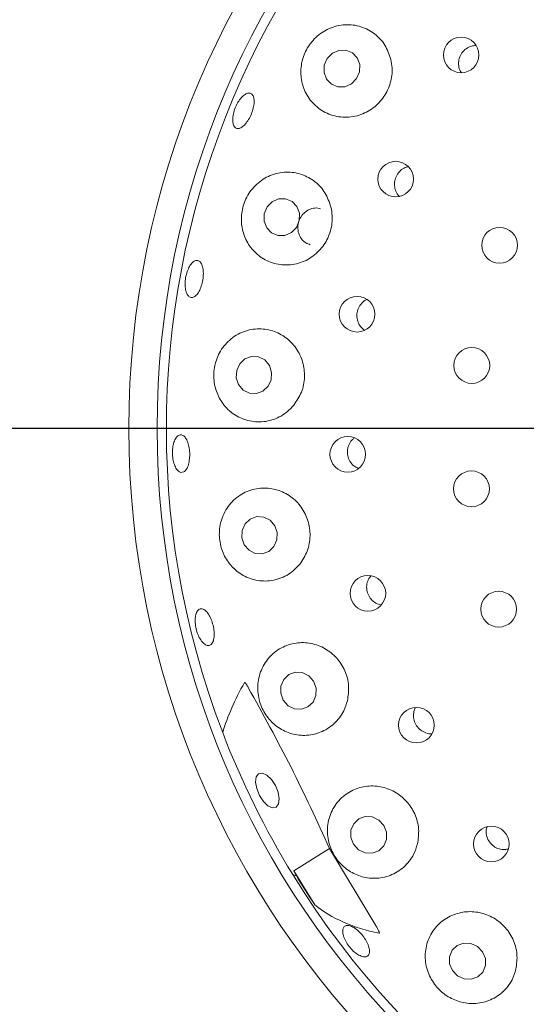
# Model space of a CAD drawing. Units: millimetres. Extents: x 5 to 415, y 5 to 292.
# Drawn here: x 64 to 67, y 145 to 152 of the extents above; entities that cross this region are included whole.
import ezdxf

# ---------------------------------------------------------------- set-up
doc = ezdxf.new("R2010")
doc.units = ezdxf.units.MM
doc.layers.add('BEMAßUNG', color=96, linetype='Continuous')
doc.styles.add('SLDTEXTSTYLE0', font='TXT', dxfattribs={"width": 0.75})
doc.dimstyles.new('SLDDIMSTYLE2', dxfattribs={"dimtxt": 3.175, "dimasz": 3.302, "dimexe": 0, "dimexo": 0.0625, "dimgap": 0.79375, "dimtad": 1, "dimlfac": 15, "dimrnd": 1e-09, "dimzin": 12, "dimdsep": 46, "dimtxsty": 'SLDTEXTSTYLE0', "dimsah": 1, "dimcen": 0.09, "dimadec": 0, "dimazin": 3, "dimtfac": 1, "dimtofl": 0, "dimtmove": 0, "dimatfit": 3, "dimfxl": 0, "dimfrac": 2, "dimtolj": 1, "dimtzin": 12, "dimarcsym": 0})

# ---------------------------------------------------------------- blocks, each defined once
blk = doc.blocks.new('_D_20')
at = {"layer": 'BEMAßUNG'}
for p, q in [((57.9833, 149.8244), (57.9833, 164.4508)), ((83.7166, 149.8244), (83.7166, 164.4508)), ((57.9833, 163.4508), (83.7166, 163.4508))]:
    blk.add_line(p, q, dxfattribs=at)
for points in [[(57.9833, 163.4508), (61.2853, 162.9428), (61.2853, 163.9588)], [(83.7166, 163.4508), (80.4146, 163.9588), (80.4146, 162.9428)]]:
    blk.add_solid(points, dxfattribs=at)
at = {"layer": 'BEMAßUNG', "char_height": 3.175, "attachment_point": 1, "style": 'SLDTEXTSTYLE0'}
for s, insert in [('%%c', (63.7717, 167.5435)), ('386', (68.5641, 167.5435))]:
    blk.add_mtext(s, dxfattribs=dict(at, insert=insert))
blk = doc.blocks.new('_D_24')
at = {"layer": 'BEMAßUNG'}
for p, q in [((69.85, 148.8244), (38.5952, 148.8244)), ((39.5952, 115.4911), (39.5952, 148.8244)), ((69.85, 115.4911), (38.5952, 115.4911))]:
    blk.add_line(p, q, dxfattribs=at)
for points in [[(39.5952, 148.8244), (39.0872, 145.5224), (40.1032, 145.5224)], [(39.5952, 115.4911), (40.1032, 118.7931), (39.0872, 118.7931)]]:
    blk.add_solid(points, dxfattribs=at)
at = {"layer": 'BEMAßUNG', "insert": (35.5024, 129.0457), "char_height": 3.175, "attachment_point": 1, "rotation": 90, "style": 'SLDTEXTSTYLE0'}
blk.add_mtext('500', dxfattribs=at)

msp = doc.modelspace()

# ---------------------------------------------------------------- linework, layer by layer
at = {"color": 7, "linetype": 'Continuous', "lineweight": 15}
for p, q in [((65.97018, 145.85134), (65.71619, 145.69263)), ((66.29875, 145.30195), (65.97018, 145.85134)), ((65.73484, 145.65705), (65.71619, 145.69263)), ((65.71619, 145.69263), (65.86644, 145.45219))]:
    msp.add_line(p, q, dxfattribs=at)
at = {"color": 7, "linetype": 'Continuous', "lineweight": 15, "flags": 128}
for points in [[(65.98929, 151.48125), (65.95301, 151.44432), (65.93256, 151.3965), (65.93105, 151.3451), (65.94873, 151.29792), (65.98288, 151.26216), (66.02832, 151.24326), (66.07812, 151.2441), (66.12471, 151.26454), (66.16099, 151.30148), (66.18144, 151.34929), (66.18295, 151.4007), (66.16528, 151.44787), (66.13113, 151.48363), (66.08569, 151.50253), (66.03588, 151.5017), (65.98929, 151.48125)], [(65.56343, 150.43024), (65.52787, 150.39317), (65.50815, 150.34507), (65.50726, 150.29326), (65.52534, 150.24563), (65.55965, 150.20942), (65.60495, 150.19016), (65.65435, 150.19076), (65.70034, 150.21115), (65.7359, 150.24822), (65.75562, 150.29632), (65.75651, 150.34813), (65.73843, 150.39576), (65.70412, 150.43197), (65.65882, 150.45123), (65.60942, 150.45063), (65.56343, 150.43024)], [(65.54375, 149.27116), (65.51114, 149.30984), (65.46691, 149.33227), (65.4178, 149.33503), (65.37128, 149.31771), (65.33443, 149.28294), (65.31287, 149.23601), (65.30987, 149.18408), (65.3259, 149.13503), (65.35851, 149.09636), (65.40273, 149.07393), (65.45185, 149.07117), (65.49837, 149.08849), (65.53521, 149.12326), (65.55678, 149.17019), (65.55978, 149.22212), (65.54375, 149.27116)], [(65.58229, 148.13636), (65.549, 148.17519), (65.50435, 148.19785), (65.45515, 148.20089), (65.40889, 148.18384), (65.3726, 148.1493), (65.35181, 148.10253), (65.34969, 148.05065), (65.36657, 148.00155), (65.39986, 147.96272), (65.4445, 147.94006), (65.4937, 147.93702), (65.53997, 147.95407), (65.57626, 147.98861), (65.59704, 148.03538), (65.59916, 148.08726), (65.58229, 148.13636)], [(65.85613, 147.03479), (65.82193, 147.07345), (65.77662, 147.09603), (65.72711, 147.09909), (65.68092, 147.08217), (65.64509, 147.04784), (65.62508, 147.00133), (65.62393, 146.94972), (65.64181, 146.90087), (65.67601, 146.86221), (65.72132, 146.83963), (65.77083, 146.83657), (65.81702, 146.85349), (65.85285, 146.88782), (65.87286, 146.93433), (65.87401, 146.98594), (65.85613, 147.03479)], [(65.58661, 146.2977), (65.60597, 146.24987), (65.61379, 146.20393), (65.60885, 146.1669), (65.59192, 146.1444), (65.56558, 146.13986), (65.53383, 146.15397), (65.50151, 146.18459), (65.47354, 146.22705), (65.45417, 146.27488), (65.44636, 146.32082), (65.45129, 146.35785), (65.46822, 146.38035), (65.49456, 146.38489), (65.52631, 146.37078), (65.55863, 146.34016), (65.58661, 146.2977)], [(66.35336, 146.01465), (66.31818, 146.05284), (66.27209, 146.07504), (66.22209, 146.07788), (66.17579, 146.06092), (66.14026, 146.02675), (66.12089, 145.98056), (66.12064, 145.9294), (66.13954, 145.88104), (66.17471, 145.84285), (66.22081, 145.82065), (66.27081, 145.81781), (66.31711, 145.83477), (66.35264, 145.86894), (66.37201, 145.91513), (66.37226, 145.96629), (66.35336, 146.01465)], [(67.05228, 145.12054), (67.01621, 145.15803), (66.96932, 145.17962), (66.91875, 145.18202), (66.87219, 145.16487), (66.83673, 145.13077), (66.81778, 145.08493), (66.81821, 145.03431), (66.83797, 144.98662), (66.87403, 144.94913), (66.92093, 144.92754), (66.9715, 144.92514), (67.01806, 144.94229), (67.05352, 144.97639), (67.07247, 145.02224), (67.07204, 145.07286), (67.05228, 145.12054)]]:
    msp.add_lwpolyline(points, dxfattribs=at)
at = {"color": 7, "linetype": 'Continuous', "lineweight": 15}
for centre, radius in [((70.84996, 148.82444), 12.86667), ((70.84996, 148.82444), 6.3), ((70.84996, 148.82444), 6.1), ((66.90051, 151.46915), 0.12593), ((66.4369, 150.5903), 0.12583), ((67.17204, 150.1217), 0.12667), ((66.16428, 149.63392), 0.12621), ((66.97558, 149.27076), 0.12667), ((66.09848, 148.64175), 0.12624), ((66.9734, 148.39744), 0.12667), ((66.24046, 147.65754), 0.12623), ((67.16561, 147.54553), 0.12667), ((66.58401, 146.72437), 0.12617), ((67.11408, 145.88308), 0.12609)]:
    msp.add_circle(centre, radius, dxfattribs=at)
for radius, start, end in [(6.03333, 211.558618, 200.904118), (10.13333, 190.744122, 235.922545), (6.03333, 200.904118, 211.558618)]:
    msp.add_arc((70.84996, 148.82444), radius, start, end, dxfattribs=at)
for centre, major_axis, ratio, start_param, end_param in [((68.20032, 147.51885), (2.96118, 1.45909), 0.4464817, 2.5598146, 2.751739), ((68.20032, 147.51885), (2.96118, 1.45909), 0.4464817, 3.5314463, 3.5462884), ((73.00295, 150.16978), (7.25516, 4.53353), 0.954954, 3.1385934, 3.1683978), ((68.4337, 147.31459), (2.7141, 1.69596), 0.4554499, 3.2923841, 3.5891062)]:
    msp.add_ellipse(centre, major_axis=major_axis, ratio=ratio, start_param=start_param, end_param=end_param, dxfattribs=at)
for points, knots in [([(66.40334, 151.43722), (66.39131, 151.47242), (66.36727, 151.54279), (66.29046, 151.62355), (66.19255, 151.67545), (66.07921, 151.68997), (65.96593, 151.66314), (65.86926, 151.59886), (65.8016, 151.50934), (65.76677, 151.40793), (65.76424, 151.30341), (65.79416, 151.20241), (65.85701, 151.11384), (65.94972, 151.04983), (66.06207, 151.02207), (66.17782, 151.03599), (66.28044, 151.0882), (66.35843, 151.16973), (66.40469, 151.2697), (66.41644, 151.36286), (66.40686, 151.41724), (66.40334, 151.43722)], [0, 0, 0, 0, 0.0540278, 0.1079882, 0.1639689, 0.2218252, 0.2797833, 0.3352809, 0.386947, 0.435928, 0.484822, 0.5359835, 0.5905472, 0.6479432, 0.7061107, 0.7628179, 0.817069, 0.8691941, 0.9200829, 0.9706508, 1, 1, 1, 1]), ([(67.00404, 151.53594), (66.99369, 151.53529), (66.96931, 151.53375), (66.9342, 151.51492), (66.9039, 151.48452), (66.88499, 151.4455), (66.88026, 151.40326), (66.88608, 151.36769), (66.89781, 151.35056), (66.90166, 151.34493)], [0, 0, 0, 0, 0.118894, 0.2800482, 0.4404112, 0.6002486, 0.7602743, 0.9211009, 1, 1, 1, 1]), ([(65.42244, 151.18923), (65.42669, 151.18247), (65.43518, 151.16896), (65.43748, 151.13449), (65.43163, 151.09407), (65.41777, 151.05111), (65.39772, 151.01074), (65.37364, 150.97742), (65.34814, 150.9549), (65.32392, 150.94577), (65.30363, 150.95115), (65.28958, 150.97046), (65.28343, 151.00149), (65.286, 151.04067), (65.29708, 151.08353), (65.3155, 151.12521), (65.33916, 151.16101), (65.36533, 151.18699), (65.3908, 151.20006), (65.41035, 151.19971), (65.41908, 151.19215), (65.42244, 151.18923)], [0, 0, 0, 0, 0.0538036, 0.10760507, 0.16138295, 0.21506349, 0.2686383, 0.32217864, 0.37578476, 0.42948645, 0.48326012, 0.53703247, 0.59076946, 0.64447023, 0.69813768, 0.75179197, 0.80543263, 0.85906278, 0.91269617, 0.96635586, 1, 1, 1, 1]), ([(65.97955, 150.39189), (65.96757, 150.42672), (65.94361, 150.49633), (65.86816, 150.57689), (65.77241, 150.62948), (65.6614, 150.64618), (65.54882, 150.62237), (65.45041, 150.55955), (65.38047, 150.46819), (65.34529, 150.36356), (65.34392, 150.25768), (65.37417, 150.1577), (65.43515, 150.07064), (65.52451, 150.00642), (65.63436, 149.97623), (65.75016, 149.98732), (65.85463, 150.03834), (65.93437, 150.12045), (65.98136, 150.22164), (65.99318, 150.3162), (65.98322, 150.37149), (65.97955, 150.39189)], [0, 0, 0, 0, 0.0527471, 0.1054342, 0.1599085, 0.2166668, 0.2748298, 0.3322007, 0.3863786, 0.4368528, 0.4854889, 0.5349621, 0.5872737, 0.6429919, 0.7009408, 0.758804, 0.8146781, 0.8680964, 0.919677, 0.9703516, 1, 1, 1, 1]), ([(66.52331, 150.67761), (66.51124, 150.67348), (66.48585, 150.66479), (66.45511, 150.63586), (66.4341, 150.59837), (66.42629, 150.55574), (66.43316, 150.51392), (66.44722, 150.48266), (66.46164, 150.47039), (66.46546, 150.46713)], [0, 0, 0, 0, 0.144998, 0.3050126, 0.4642412, 0.6230678, 0.7822125, 0.9422153, 1, 1, 1, 1]), ([(65.90509, 150.3791), (65.8988, 150.3813), (65.87939, 150.3881), (65.84386, 150.38342), (65.80461, 150.36585), (65.77244, 150.33467), (65.75124, 150.29453), (65.74323, 150.24979), (65.74919, 150.20538), (65.76867, 150.16663), (65.79737, 150.13764), (65.82151, 150.12933), (65.83251, 150.12555)], [0, 0, 0, 0, 0.0517069, 0.1593411, 0.2671215, 0.3747509, 0.4819689, 0.5887748, 0.6954991, 0.8025332, 0.9100141, 1, 1, 1, 1]), ([(64.95321, 149.79962), (64.95095, 149.81199), (64.94642, 149.83673), (64.94906, 149.88161), (64.95859, 149.92597), (64.97454, 149.96566), (64.99484, 149.99601), (65.01713, 150.01369), (65.03877, 150.01672), (65.05731, 150.00476), (65.07068, 149.97911), (65.07749, 149.94264), (65.07708, 149.89946), (65.06962, 149.85448), (65.05597, 149.81277), (65.0376, 149.77898), (65.01643, 149.7569), (64.99466, 149.74904), (64.97484, 149.75649), (64.96073, 149.77519), (64.9553, 149.79282), (64.95321, 149.79962)], [0, 0, 0, 0, 0.0536639, 0.1073282, 0.1609803, 0.2146202, 0.2682492, 0.321884, 0.3755443, 0.4292611, 0.4830477, 0.5368516, 0.5905952, 0.6442264, 0.6977749, 0.7513345, 0.8049811, 0.8587183, 0.9124977, 0.9662603, 1, 1, 1, 1]), ([(66.23522, 149.73773), (66.23058, 149.73599), (66.21284, 149.72932), (66.18879, 149.70458), (66.16786, 149.66735), (66.16059, 149.62453), (66.16746, 149.58232), (66.18622, 149.54504), (66.20688, 149.52841), (66.21667, 149.52053)], [0, 0, 0, 0, 0.0569327, 0.2177235, 0.3777868, 0.5371372, 0.6963502, 0.8561499, 1, 1, 1, 1]), ([(65.717, 148.98988), (65.73707, 149.01972), (65.77723, 149.07941), (65.79766, 149.18863), (65.78458, 149.29694), (65.73789, 149.39485), (65.66297, 149.47243), (65.56627, 149.52182), (65.45664, 149.53618), (65.34593, 149.51103), (65.249, 149.44701), (65.18034, 149.35297), (65.14799, 149.24455), (65.15121, 149.13653), (65.18586, 149.03765), (65.24914, 148.9539), (65.33826, 148.89317), (65.44673, 148.86513), (65.56095, 148.8779), (65.65519, 148.92417), (65.69962, 148.9714), (65.717, 148.98988)], [0, 0, 0, 0, 0.0512376, 0.1025024, 0.1531397, 0.2038328, 0.2554238, 0.3087165, 0.3642654, 0.4218601, 0.4799869, 0.5361164, 0.5884869, 0.6377877, 0.6864908, 0.7370905, 0.7909991, 0.8479838, 0.906192, 0.9632934, 1, 1, 1, 1]), ([(64.93784, 148.51687), (64.93108, 148.51487), (64.91755, 148.51087), (64.89678, 148.52411), (64.87869, 148.55014), (64.86526, 148.58732), (64.85818, 148.6311), (64.85829, 148.67665), (64.86556, 148.7188), (64.87906, 148.75281), (64.89716, 148.77486), (64.91769, 148.78245), (64.93831, 148.77474), (64.95675, 148.75256), (64.97104, 148.71838), (64.97967, 148.67611), (64.98178, 148.63058), (64.97717, 148.58686), (64.96626, 148.55008), (64.95224, 148.52664), (64.94185, 148.51959), (64.93784, 148.51687)], [0, 0, 0, 0, 0.05376389, 0.10753035, 0.16126725, 0.21496399, 0.26863318, 0.32228528, 0.37592464, 0.42955374, 0.48318898, 0.53684899, 0.59056872, 0.64435153, 0.69815751, 0.75190226, 0.80553431, 0.8590825, 0.91264182, 0.96628681, 1, 1, 1, 1]), ([(66.14462, 148.7569), (66.13856, 148.75242), (66.12123, 148.73961), (66.10349, 148.7071), (66.09408, 148.66532), (66.09912, 148.62223), (66.11767, 148.58381), (66.14441, 148.55481), (66.16679, 148.54549), (66.1763, 148.54153)], [0, 0, 0, 0, 0.0859204, 0.2460206, 0.4053509, 0.564064, 0.7228141, 0.8822823, 1, 1, 1, 1]), ([(65.75844, 147.86333), (65.77835, 147.89341), (65.8182, 147.95361), (65.83741, 148.06408), (65.82235, 148.17317), (65.77362, 148.27084), (65.69736, 148.34733), (65.60062, 148.3954), (65.49227, 148.40915), (65.38328, 148.38471), (65.28717, 148.32204), (65.21818, 148.22794), (65.18612, 148.11697), (65.19175, 148.00601), (65.22961, 147.90661), (65.2945, 147.82477), (65.38274, 147.76629), (65.48887, 147.73895), (65.60133, 147.75076), (65.69576, 147.79628), (65.74059, 147.84424), (65.75844, 147.86333)], [0, 0, 0, 0, 0.0520528, 0.1041497, 0.1551669, 0.2057244, 0.256679, 0.3088651, 0.3630305, 0.4194933, 0.4775653, 0.5352003, 0.5899022, 0.6408107, 0.6895365, 0.7387477, 0.7905961, 0.8458758, 0.9036409, 0.9616508, 1, 1, 1, 1]), ([(66.2619, 147.78148), (66.25512, 147.77278), (66.23967, 147.75301), (66.23025, 147.71363), (66.23296, 147.67078), (66.24964, 147.63076), (66.27814, 147.59926), (66.3083, 147.58017), (66.32853, 147.57762), (66.33494, 147.57681)], [0, 0, 0, 0, 0.1259739, 0.2865766, 0.4463907, 0.6056924, 0.7652033, 0.9255249, 1, 1, 1, 1]), ([(65.13309, 147.29628), (65.12708, 147.29232), (65.11508, 147.28439), (65.09224, 147.29115), (65.06904, 147.31118), (65.04774, 147.34349), (65.03099, 147.3841), (65.02071, 147.42855), (65.01807, 147.47179), (65.02326, 147.50895), (65.03557, 147.53581), (65.0535, 147.54933), (65.075, 147.54796), (65.09768, 147.53185), (65.11908, 147.50281), (65.13691, 147.46416), (65.14924, 147.42037), (65.15474, 147.37631), (65.15266, 147.33716), (65.1446, 147.3101), (65.13629, 147.30013), (65.13309, 147.29628)], [0, 0, 0, 0, 0.05376676, 0.10753343, 0.16127529, 0.21497681, 0.26864929, 0.32230298, 0.3759455, 0.4295759, 0.48320916, 0.53686192, 0.59057525, 0.64435147, 0.69815672, 0.7519128, 0.80555993, 0.85911523, 0.91266631, 0.96630002, 1, 1, 1, 1]), ([(66.09589, 146.89717), (66.10106, 146.93275), (66.11139, 147.00392), (66.08259, 147.11112), (66.02404, 147.20302), (65.93968, 147.27108), (65.83856, 147.30861), (65.72989, 147.31121), (65.62468, 147.27645), (65.53574, 147.20546), (65.47626, 147.10551), (65.45531, 146.99111), (65.473, 146.8798), (65.52232, 146.78409), (65.59612, 146.70989), (65.68951, 146.66161), (65.79648, 146.64546), (65.90669, 146.66746), (66.00412, 146.72882), (66.06878, 146.81145), (66.08828, 146.8731), (66.09589, 146.89717)], [0, 0, 0, 0, 0.0511467, 0.1023187, 0.1529267, 0.2036656, 0.2553742, 0.3088495, 0.364602, 0.4223232, 0.4803827, 0.5362235, 0.5882609, 0.6374001, 0.6861799, 0.7370327, 0.7912466, 0.8484296, 0.9066279, 0.9635498, 1, 1, 1, 1]), ([(65.36831, 147.02631), (65.36849, 147.02654), (65.36884, 147.02699), (65.3698, 147.02697), (65.37127, 147.02618), (65.37484, 147.02279), (65.3831, 147.01121), (65.38978, 146.99969), (65.39453, 146.99149)], [0, 0, 0, 0, 0.03238363, 0.06524276, 0.10455668, 0.17595193, 0.4136948, 1, 1, 1, 1]), ([(65.97018, 145.85134), (65.88134, 146.04411), (65.70284, 146.43141), (65.49761, 146.80423), (65.39453, 146.99149)], [0, 0, 0, 0, 0.4977123, 1, 1, 1, 1]), ([(66.57823, 146.84899), (66.57661, 146.84663), (66.56708, 146.83276), (66.56201, 146.80068), (66.56545, 146.7582), (66.58359, 146.71884), (66.61306, 146.68719), (66.65071, 146.66847), (66.67987, 146.6609), (66.69409, 146.6638), (66.69473, 146.66393)], [0, 0, 0, 0, 0.0329024, 0.1936865, 0.3537749, 0.5131278, 0.6722675, 0.8319446, 0.9925185, 1, 1, 1, 1]), ([(66.59145, 145.88304), (66.59656, 145.91873), (66.60679, 145.99015), (66.57696, 146.0981), (66.51683, 146.19021), (66.43115, 146.25768), (66.32957, 146.29428), (66.22152, 146.29639), (66.11759, 146.26239), (66.02945, 146.19345), (65.96945, 146.09542), (65.94751, 145.98079), (65.96601, 145.86699), (66.01829, 145.76937), (66.0947, 145.69573), (66.18828, 145.64934), (66.29324, 145.63411), (66.40113, 145.65492), (66.49784, 145.71398), (66.5636, 145.7957), (66.58353, 145.85821), (66.59145, 145.88304)], [0, 0, 0, 0, 0.0519411, 0.1039238, 0.1548807, 0.2054383, 0.2564512, 0.3087514, 0.3630726, 0.4196846, 0.4778054, 0.5353125, 0.5897508, 0.6404341, 0.6891072, 0.7384433, 0.7905218, 0.8460228, 0.903884, 0.9618226, 1, 1, 1, 1]), ([(67.08307, 146.00536), (67.08047, 145.99608), (67.07409, 145.97327), (67.08023, 145.93465), (67.09885, 145.89599), (67.12944, 145.86525), (67.16775, 145.84672), (67.20423, 145.84047), (67.22522, 145.84618), (67.23277, 145.84824)], [0, 0, 0, 0, 0.1102311, 0.2709427, 0.4308681, 0.5902304, 0.749724, 0.9099937, 1, 1, 1, 1]), ([(67.28754, 144.99643), (67.29244, 145.03239), (67.30223, 145.10433), (67.27049, 145.21298), (67.20785, 145.30487), (67.11995, 145.37093), (67.01717, 145.4054), (66.90927, 145.40547), (66.80665, 145.37043), (66.72017, 145.30198), (66.66113, 145.20541), (66.63938, 145.09151), (66.65897, 144.97659), (66.71461, 144.87749), (66.795, 144.80449), (66.89045, 144.76079), (66.99444, 144.74821), (67.09984, 144.76985), (67.19456, 144.82793), (67.25984, 144.90862), (67.27957, 144.97118), (67.28754, 144.99643)], [0, 0, 0, 0, 0.0530246, 0.1061066, 0.1577144, 0.2083981, 0.2590444, 0.3104951, 0.3635677, 0.4188612, 0.4762785, 0.5344621, 0.5909278, 0.6437216, 0.6932534, 0.7418875, 0.7921851, 0.8457118, 0.9024259, 0.9606187, 1, 1, 1, 1]), ([(66.19288, 145.08878), (66.18251, 145.09373), (66.16175, 145.10365), (66.12908, 145.1321), (66.10002, 145.16691), (66.07748, 145.20525), (66.06407, 145.24245), (66.06115, 145.27435), (66.06896, 145.29725), (66.08655, 145.30854), (66.11199, 145.30693), (66.14247, 145.29264), (66.17467, 145.26735), (66.20499, 145.23404), (66.23005, 145.19651), (66.24704, 145.15897), (66.25399, 145.12551), (66.24999, 145.09976), (66.23534, 145.08481), (66.21478, 145.08194), (66.19898, 145.08687), (66.19288, 145.08878)], [0, 0, 0, 0, 0.0536741, 0.1073467, 0.161006, 0.2146495, 0.2682831, 0.3219148, 0.3755584, 0.4292481, 0.4830068, 0.5368131, 0.5905935, 0.6442741, 0.6978499, 0.7513927, 0.8049928, 0.8586967, 0.9124666, 0.9662415, 1, 1, 1, 1]), ([(66.29875, 145.30195), (66.30202, 145.2961), (66.30739, 145.28648), (66.31374, 145.2743), (66.31758, 145.26636), (66.3199, 145.26111), (66.3214, 145.25719), (66.32225, 145.2544), (66.32254, 145.25243), (66.32245, 145.2514), (66.32209, 145.25083), (66.32161, 145.25066), (66.32125, 145.25072), (66.32112, 145.25074)], [0, 0, 0, 0, 0.330732, 0.5436156, 0.6813444, 0.7722126, 0.8337925, 0.898785, 0.9279688, 0.9525839, 0.9707699, 0.9888997, 1, 1, 1, 1])]:
    msp.add_open_spline(points, degree=3, knots=knots, dxfattribs=at)

# ---------------------------------------------------------------- dimensions: what is measured, and where the dimension line sits
at = {"layer": 'BEMAßUNG'}
dim = msp.add_linear_dim(base=(83.71663, 163.45076), p1=(57.98329, 148.82444), p2=(83.71663, 148.82444), text='%%c<>', dimstyle='SLDDIMSTYLE2', dxfattribs=at)
dim.commit()
dim.dimension.update_dxf_attribs({"geometry": '_D_20', "text_midpoint": (69.68686, 163.45076), "dimtype": 160})
dim = msp.add_linear_dim(base=(39.5952, 148.82444), p1=(70.84996, 115.4911), p2=(70.84996, 148.82444), angle=90, dimstyle='SLDDIMSTYLE2', dxfattribs=at)
dim.commit()
dim.dimension.update_dxf_attribs({"geometry": '_D_24', "text_midpoint": (39.5952, 132.56468), "dimtype": 160})

doc.saveas('drawing.dxf')
